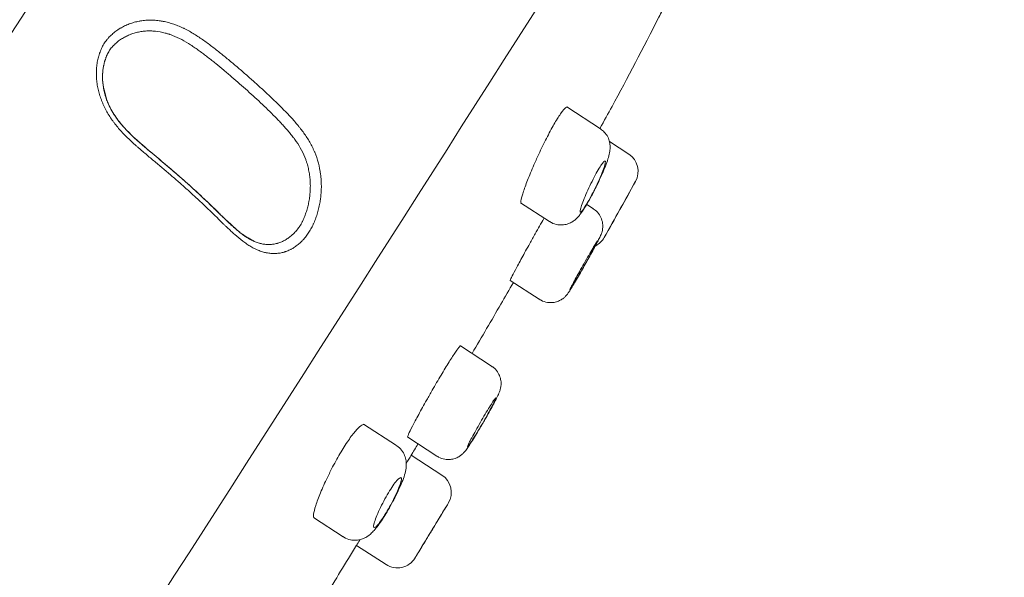
# Model space of a CAD drawing. Units: millimetres. Extents: x 0 to 1050, y 0 to 1485.
# Drawn here: x 775 to 801, y 958 to 973 of the extents above; entities that cross this region are included whole.
import ezdxf

# ---------------------------------------------------------------- set-up
doc = ezdxf.new("R2010")
doc.units = ezdxf.units.MM
doc.header["$LTSCALE"] = 2.5
doc.header["$PDMODE"] = 1
doc.header["$PDSIZE"] = -2
doc.layers.add('DIM', color=3, linetype='Continuous', lineweight=13)
doc.layers.add('MODEL', color=7, linetype='Continuous', lineweight=20)
doc.styles.add('ＭＳ ゴシック', font='msgothic.ttc', dxfattribs={"bigfont": 'ＭＳ ゴシック'})
doc.dimstyles.new('tfrom線あり', dxfattribs={"dimtxt": 12, "dimasz": 3, "dimexe": 0, "dimexo": 10, "dimgap": 10, "dimtad": 1, "dimdec": 0, "dimzin": 11, "dimdsep": 46, "dimtxsty": 'ＭＳ ゴシック', "dimblk": 'DOT', "dimcen": 0, "dimazin": 0, "dimtfac": 1, "dimtdec": 1, "dimtix": 1, "dimtofl": 0, "dimtmove": 0, "dimatfit": 0, "dimldrblk": 'DOT', "dimfxl": 1, "dimfrac": 2, "dimtolj": 1, "dimtzin": 11, "dimarcsym": 0})

# ---------------------------------------------------------------- blocks, each defined once
blk = doc.blocks.new('_DOT')
at = {"color": 0, "linetype": 'ByBlock', "lineweight": -2}
blk.add_line((-0.5, 0), (-1, 0), dxfattribs=at)
at = {"color": 0, "linetype": 'ByBlock', "lineweight": -2, "const_width": 0.5}
blk.add_lwpolyline([(-0.25, 0, 1), (0.25, 0, 1)], format="xyb", close=True, dxfattribs=at)
blk = doc.blocks.new('*D4')
at = {"layer": 'Defpoints', "color": 0, "transparency": 16777216}
for p in [(789.35, 994.472), (881.755, 934.463), (734.896, 910.619)]:
    blk.add_point(p, dxfattribs=at)
at = {"layer": 'DIM', "color": 0, "linetype": 'Continuous', "lineweight": -2, "transparency": 16777216}
for p, q in [((797.737, 989.025), (881.755, 934.463)), ((828.934, 853.126), (880.121, 931.947)), ((743.282, 905.172), (827.3, 850.61))]:
    blk.add_line(p, q, dxfattribs=at)
at = {"layer": 'DIM', "color": 0, "lineweight": -2, "transparency": 16777216, "xscale": 3, "yscale": 3, "zscale": 3}
for p, rotation in [((881.755, 934.463), 57.00000000002219), ((827.3, 850.61), 237.0000000000222)]:
    blk.add_blockref('_DOT', p, dxfattribs=dict(at, rotation=rotation))
at = {"layer": 'DIM', "color": 0, "transparency": 16777216, "insert": (841.109, 901.251), "char_height": 12, "attachment_point": 5, "rotation": 57, "style": 'ＭＳ ゴシック'}
blk.add_mtext('\\A1;\\A1;Ø100 {}', dxfattribs=at)

msp = doc.modelspace()

# ---------------------------------------------------------------- linework, layer by layer
at = {"layer": 'MODEL'}
for p, q in [((734.817, 910.968), (789, 994.401)), ((790.521, 970.117), (789.628, 970.697)), ((791.271, 969.448), (790.758, 969.781)), ((791.38, 968.6), (791.444, 968.716)), ((788.402, 968.154), (789.172, 967.654)), ((790.333, 967.996), (790.156, 968.111)), ((781.318, 967.134), (781.215, 967.194)), ((788.126, 966.091), (788.897, 965.59)), ((787.632, 963.818), (786.806, 964.355)), ((785.104, 961.707), (784.234, 962.272)), ((785.403, 961.927), (786.179, 961.423)), ((786.312, 960.923), (785.496, 961.453)), ((784.959, 960.129), (785.003, 960.209)), ((782.904, 959.797), (783.694, 959.284)), ((784.046, 959.056), (784.83, 958.547))]:
    msp.add_line(p, q, dxfattribs=at)
for centre, radius, start, end in [((-1845.347, 2644.699), 3119.68, 326.186922, 327.847766), ((778.669, 971.495), 1.368, 174.5417, 197.3318), ((790.971, 968.987), 0.55, 331.0024, 56.7921), ((785.457, 971.054), 5.536, 332.4156, 334.3428), ((533.685, 1111.61), 294.723, 330.66658, 330.99885), ((531.696, 1112.756), 297.018, 330.67472, 330.96471), ((790.141, 967.499), 0.55, 297.7857, 330.6703), ((-228.027, 1575.316), 1184.933, 328.785746, 328.797828), ((786.012, 960.462), 0.55, 328.7653, 57.1223), ((-228.027, 1575.316), 1184.933, 328.662382, 328.670341), ((785.13, 959.008), 0.55, 236.7151, 328.6839)]:
    msp.add_arc(centre, radius, start, end, dxfattribs=at)
for points, degree, knots in [([(788.717, 994.884), (773.821, 998.671), (756.958, 991.637), (741.047, 976.225), (727.418, 958.394), (714.851, 936.073), (704.314, 910.98), (697.5, 885.217), (693.863, 866.581), (691.033, 841.96), (691.553, 817.032), (692.052, 806.562), (692.356, 801.906)], 7, [0, 0, 0, 0, 0, 0, 0, 0, 0.431306, 0.466855, 0.575075, 0.718843, 0.862612, 1, 1, 1, 1, 1, 1, 1, 1]), ([(790.507, 970.126), (790.622, 970.333), (791.133, 971.258), (791.718, 972.388), (792.194, 973.32), (792.255, 973.439)], 3, [0, 0, 0, 0, 0.18105, 0.895705, 1, 1, 1, 1]), ([(782.121, 966.843), (782.086, 966.833), (782.014, 966.816), (781.906, 966.804), (781.797, 966.804), (781.722, 966.813), (781.676, 966.821), (781.666, 966.822), (781.647, 966.826), (781.619, 966.832), (781.554, 966.848), (781.499, 966.867), (781.388, 966.91), (781.314, 966.946), (781.223, 966.999), (781.205, 967.011), (781.168, 967.034), (781.114, 967.069), (781.06, 967.108), (780.954, 967.188), (780.885, 967.247), (780.746, 967.369), (780.678, 967.433), (780.591, 967.515), (780.574, 967.531), (780.54, 967.565), (780.522, 967.581), (780.471, 967.631), (780.402, 967.699), (780.298, 967.801), (780.228, 967.869), (780.123, 967.97), (780.052, 968.038), (779.909, 968.174), (779.838, 968.241), (779.692, 968.375), (779.619, 968.442), (779.471, 968.575), (779.397, 968.641), (779.247, 968.773), (779.171, 968.838), (779.018, 968.969), (778.942, 969.034), (778.787, 969.165), (778.71, 969.229), (778.593, 969.327), (778.515, 969.393), (778.398, 969.491), (778.32, 969.558), (778.262, 969.608), (778.243, 969.625), (778.204, 969.659), (778.185, 969.676), (778.089, 969.761), (778.014, 969.831), (777.868, 969.976), (777.797, 970.051), (777.696, 970.168), (777.663, 970.208), (777.615, 970.27), (777.599, 970.291), (777.568, 970.333), (777.493, 970.438), (777.427, 970.548), (777.356, 970.684), (777.323, 970.753), (777.294, 970.823), (777.279, 970.859), (777.275, 970.871), (777.266, 970.895), (777.244, 970.954), (777.21, 971.062), (777.175, 971.207), (777.151, 971.352), (777.142, 971.449), (777.139, 971.51), (777.139, 971.522), (777.138, 971.546), (777.138, 971.582), (777.138, 971.666), (777.147, 971.784), (777.161, 971.876), (777.179, 971.967), (777.19, 972.012), (777.207, 972.068), (777.21, 972.079), (777.217, 972.101), (777.221, 972.112), (777.232, 972.144), (777.248, 972.187), (777.275, 972.25), (777.295, 972.291), (777.316, 972.33), (777.327, 972.35), (777.35, 972.388), (777.362, 972.407), (777.388, 972.443), (777.408, 972.47), (777.43, 972.496), (777.444, 972.513), (777.452, 972.522), (777.474, 972.547), (777.49, 972.563), (777.521, 972.595), (777.538, 972.61), (777.587, 972.655), (777.622, 972.683), (777.693, 972.737), (777.731, 972.762), (777.779, 972.791), (777.789, 972.796), (777.808, 972.808), (777.838, 972.824), (777.908, 972.86), (778.012, 972.904), (778.142, 972.946), (778.232, 972.967), (778.289, 972.977), (778.301, 972.979), (778.324, 972.983), (778.358, 972.988), (778.439, 972.998), (778.556, 973.004), (778.698, 973), (778.805, 972.988), (778.865, 972.978), (778.89, 972.974), (778.902, 972.972), (778.938, 972.965), (779.057, 972.94), (779.175, 972.904), (779.314, 972.85), (779.359, 972.831), (779.428, 972.799), (779.451, 972.788), (779.485, 972.772), (779.496, 972.766), (779.519, 972.755), (779.575, 972.726), (779.674, 972.67), (779.802, 972.591), (779.928, 972.507), (780.051, 972.42), (780.173, 972.33), (780.292, 972.238), (780.411, 972.145), (780.489, 972.081), (780.606, 971.986), (780.683, 971.922), (780.836, 971.793), (780.912, 971.728), (781.064, 971.598), (781.139, 971.532), (781.288, 971.4), (781.399, 971.301), (781.509, 971.201), (781.581, 971.134), (781.618, 971.1), (781.726, 970.999), (781.797, 970.932), (781.938, 970.796), (782.007, 970.728), (782.11, 970.625), (782.178, 970.555), (782.277, 970.45), (782.375, 970.343), (782.438, 970.27), (782.485, 970.215), (782.5, 970.196), (782.53, 970.158), (782.546, 970.139), (782.59, 970.082), (782.677, 969.966), (782.756, 969.844), (782.829, 969.716), (782.863, 969.651), (782.901, 969.573), (782.916, 969.538), (782.926, 969.515), (782.931, 969.504), (782.974, 969.4), (783.006, 969.305), (783.058, 969.11), (783.078, 969.01), (783.093, 968.895), (783.094, 968.882), (783.097, 968.856), (783.101, 968.817), (783.108, 968.728), (783.113, 968.6), (783.108, 968.447), (783.099, 968.345), (783.092, 968.281), (783.09, 968.269), (783.087, 968.243), (783.085, 968.23), (783.079, 968.192), (783.067, 968.117), (783.041, 967.994), (783.015, 967.899), (782.986, 967.806), (782.97, 967.76), (782.944, 967.692), (782.935, 967.67), (782.921, 967.636), (782.917, 967.625), (782.907, 967.603), (782.892, 967.571), (782.867, 967.518), (782.835, 967.457), (782.812, 967.418), (782.789, 967.379), (782.777, 967.361), (782.741, 967.306), (782.715, 967.272), (782.675, 967.222), (782.661, 967.206), (782.64, 967.183), (782.633, 967.175), (782.619, 967.16), (782.611, 967.152), (782.575, 967.115), (782.546, 967.087), (782.485, 967.036), (782.454, 967.012), (782.391, 966.968), (782.359, 966.947), (782.318, 966.924), (782.309, 966.92), (782.293, 966.911), (782.284, 966.907), (782.259, 966.895), (782.225, 966.88), (782.182, 966.863), (782.152, 966.853), (782.136, 966.848), (782.129, 966.845), (782.125, 966.844), (782.123, 966.844), (782.122, 966.844), (782.122, 966.843), (782.121, 966.843)], 3, [0, 0, 0, 0, 0.007813, 0.015625, 0.023438, 0.03125, 0.03125, 0.033203, 0.033203, 0.035156, 0.039063, 0.046875, 0.046875, 0.0625, 0.0625, 0.066406, 0.066406, 0.070313, 0.078125, 0.078125, 0.09375, 0.09375, 0.109375, 0.109375, 0.113281, 0.113281, 0.117188, 0.117188, 0.125, 0.132813, 0.140625, 0.140625, 0.15625, 0.15625, 0.171875, 0.171875, 0.1875, 0.1875, 0.203125, 0.203125, 0.21875, 0.21875, 0.234375, 0.234375, 0.25, 0.25, 0.257812, 0.265625, 0.273437, 0.273437, 0.277344, 0.277344, 0.28125, 0.28125, 0.296875, 0.296875, 0.3125, 0.3125, 0.320312, 0.320312, 0.324219, 0.324219, 0.328125, 0.34375, 0.34375, 0.351562, 0.355469, 0.355469, 0.357422, 0.357422, 0.359375, 0.367187, 0.375, 0.382812, 0.390625, 0.390625, 0.392578, 0.392578, 0.394531, 0.398437, 0.40625, 0.414062, 0.414062, 0.421875, 0.421875, 0.423828, 0.423828, 0.425781, 0.425781, 0.429687, 0.433594, 0.4375, 0.4375, 0.441406, 0.441406, 0.445312, 0.445312, 0.449219, 0.451172, 0.451172, 0.453125, 0.453125, 0.457031, 0.457031, 0.460937, 0.460937, 0.46875, 0.46875, 0.476562, 0.476562, 0.478516, 0.478516, 0.480469, 0.484375, 0.492187, 0.5, 0.507812, 0.507812, 0.509766, 0.509766, 0.511719, 0.515625, 0.523437, 0.53125, 0.539062, 0.541016, 0.541016, 0.542969, 0.542969, 0.546875, 0.5625, 0.5625, 0.570312, 0.570312, 0.574219, 0.574219, 0.576172, 0.576172, 0.578125, 0.585937, 0.59375, 0.601562, 0.609375, 0.617187, 0.625, 0.632812, 0.640625, 0.640625, 0.65625, 0.65625, 0.671875, 0.671875, 0.6875, 0.6875, 0.703125, 0.710937, 0.710937, 0.71875, 0.71875, 0.734375, 0.734375, 0.75, 0.75, 0.757812, 0.765625, 0.773437, 0.78125, 0.78125, 0.785156, 0.785156, 0.789062, 0.789062, 0.796875, 0.8125, 0.8125, 0.820312, 0.824219, 0.826172, 0.826172, 0.828125, 0.828125, 0.84375, 0.84375, 0.859375, 0.859375, 0.861328, 0.861328, 0.863281, 0.867187, 0.875, 0.882812, 0.890625, 0.890625, 0.892578, 0.892578, 0.894531, 0.894531, 0.898437, 0.90625, 0.914062, 0.914062, 0.921875, 0.921875, 0.925781, 0.925781, 0.927734, 0.927734, 0.929687, 0.933594, 0.9375, 0.941406, 0.941406, 0.945312, 0.945312, 0.953125, 0.953125, 0.957031, 0.957031, 0.958984, 0.958984, 0.960937, 0.960937, 0.96875, 0.96875, 0.976562, 0.976562, 0.984375, 0.984375, 0.986328, 0.986328, 0.988281, 0.988281, 0.992187, 0.996094, 0.998047, 0.999023, 0.999512, 0.999756, 0.999878, 0.999878, 1, 1, 1, 1]), ([(781.961, 967.081), (781.978, 967.086), (781.994, 967.091), (782.026, 967.103), (782.074, 967.123), (782.121, 967.146), (782.167, 967.173), (782.182, 967.182), (782.212, 967.202), (782.227, 967.212), (782.271, 967.244), (782.3, 967.267), (782.335, 967.298), (782.349, 967.31), (782.376, 967.336), (782.397, 967.356), (782.424, 967.384), (782.437, 967.399), (782.456, 967.421), (782.463, 967.429), (782.476, 967.444), (782.482, 967.452), (782.501, 967.476), (782.513, 967.492), (782.531, 967.517), (782.537, 967.526), (782.548, 967.543), (782.553, 967.552), (782.569, 967.579), (782.579, 967.597), (782.594, 967.626), (782.599, 967.635), (782.608, 967.654), (782.613, 967.664), (782.626, 967.693), (782.635, 967.713), (782.652, 967.753), (782.661, 967.773), (782.677, 967.814), (782.684, 967.834), (782.699, 967.876), (782.706, 967.897), (782.727, 967.961), (782.74, 968.005), (782.757, 968.071), (782.765, 968.105), (782.772, 968.139), (782.777, 968.162), (782.779, 968.173), (782.79, 968.231), (782.797, 968.277), (782.808, 968.37), (782.817, 968.463), (782.819, 968.557), (782.819, 968.628), (782.818, 968.664), (782.816, 968.7), (782.815, 968.724), (782.814, 968.736), (782.81, 968.795), (782.8, 968.889), (782.776, 969.028), (782.748, 969.142), (782.724, 969.22), (782.713, 969.253), (782.705, 969.276), (782.701, 969.287), (782.665, 969.385), (782.627, 969.468), (782.543, 969.628), (782.496, 969.705), (782.433, 969.797), (782.42, 969.816), (782.4, 969.843), (782.393, 969.852), (782.38, 969.87), (782.347, 969.915), (782.285, 969.994), (782.199, 970.096), (782.111, 970.195), (782.021, 970.293), (781.959, 970.356), (781.867, 970.452), (781.804, 970.515), (781.676, 970.639), (781.612, 970.701), (781.481, 970.825), (781.415, 970.886), (781.216, 971.07), (781.08, 971.191), (780.874, 971.372), (780.805, 971.432), (780.7, 971.522), (780.665, 971.552), (780.594, 971.611), (780.559, 971.641), (780.453, 971.73), (780.381, 971.789), (780.274, 971.877), (780.202, 971.935), (780.092, 972.021), (779.982, 972.105), (779.87, 972.188), (779.795, 972.241), (779.737, 972.281), (779.699, 972.307), (779.66, 972.332), (779.563, 972.394), (779.484, 972.441), (779.323, 972.527), (779.24, 972.565), (779.135, 972.606), (779.114, 972.614), (779.081, 972.625), (779.071, 972.629), (779.049, 972.636), (778.996, 972.653), (778.942, 972.667), (778.812, 972.696), (778.726, 972.709), (778.618, 972.715), (778.585, 972.716), (778.553, 972.716), (778.531, 972.716), (778.52, 972.716), (778.467, 972.715), (778.382, 972.709), (778.258, 972.689), (778.177, 972.668), (778.118, 972.65), (778.088, 972.641), (778.059, 972.63), (778.04, 972.623), (778.03, 972.619), (777.982, 972.599), (777.945, 972.582), (777.873, 972.544), (777.838, 972.524), (777.77, 972.48), (777.738, 972.456), (777.691, 972.419), (777.675, 972.406), (777.645, 972.379), (777.631, 972.365), (777.609, 972.344), (777.602, 972.337), (777.588, 972.323), (777.581, 972.316), (777.561, 972.294), (777.548, 972.279), (777.523, 972.248), (777.511, 972.232), (777.493, 972.207), (777.488, 972.199), (777.477, 972.181), (777.472, 972.173), (777.456, 972.146), (777.446, 972.127), (777.428, 972.09), (777.419, 972.07), (777.407, 972.041), (777.403, 972.031), (777.395, 972.011), (777.384, 971.982), (777.373, 971.951), (777.364, 971.921), (777.358, 971.901), (777.346, 971.86), (777.339, 971.829), (777.333, 971.802), (777.332, 971.796), (777.331, 971.79)], 3, [0, 0, 0, 0, 0.006744, 0.006744, 0.013487, 0.026974, 0.026974, 0.033718, 0.033718, 0.040461, 0.040461, 0.053948, 0.053948, 0.05732, 0.060692, 0.067435, 0.067435, 0.074179, 0.074179, 0.077551, 0.077551, 0.080922, 0.080922, 0.087666, 0.087666, 0.091038, 0.091038, 0.09441, 0.09441, 0.101153, 0.101153, 0.104525, 0.104525, 0.107897, 0.107897, 0.11464, 0.11464, 0.121384, 0.121384, 0.128127, 0.128127, 0.134871, 0.134871, 0.148358, 0.148358, 0.155101, 0.158473, 0.158473, 0.161845, 0.161845, 0.175332, 0.175332, 0.188819, 0.202306, 0.202306, 0.20905, 0.212421, 0.212421, 0.215793, 0.215793, 0.22928, 0.242767, 0.256254, 0.262998, 0.26637, 0.26637, 0.269741, 0.269741, 0.296716, 0.296716, 0.32369, 0.32369, 0.330433, 0.330433, 0.333805, 0.333805, 0.337177, 0.350664, 0.364151, 0.377638, 0.391125, 0.404612, 0.404612, 0.431586, 0.431586, 0.45856, 0.45856, 0.485535, 0.485535, 0.539483, 0.539483, 0.566457, 0.566457, 0.579944, 0.579944, 0.593431, 0.593431, 0.620405, 0.620405, 0.633892, 0.647379, 0.660867, 0.674354, 0.687841, 0.687841, 0.694584, 0.701328, 0.701328, 0.728302, 0.728302, 0.755276, 0.755276, 0.76202, 0.76202, 0.765391, 0.765391, 0.768763, 0.78225, 0.78225, 0.809224, 0.809224, 0.815968, 0.81934, 0.81934, 0.822711, 0.822711, 0.836198, 0.849686, 0.863173, 0.863173, 0.869916, 0.873288, 0.873288, 0.87666, 0.87666, 0.890147, 0.890147, 0.903634, 0.903634, 0.917121, 0.917121, 0.923864, 0.923864, 0.930608, 0.930608, 0.93398, 0.93398, 0.937352, 0.937352, 0.944095, 0.944095, 0.950839, 0.950839, 0.95421, 0.95421, 0.957582, 0.957582, 0.964326, 0.964326, 0.971069, 0.971069, 0.974441, 0.974441, 0.977813, 0.984556, 0.984556, 0.987928, 0.9913, 0.998043, 0.998043, 1, 1, 1, 1]), ([(777.331, 971.79), (777.324, 971.755), (777.318, 971.719), (777.308, 971.64), (777.304, 971.596), (777.302, 971.542), (777.302, 971.531), (777.301, 971.509), (777.301, 971.475), (777.303, 971.398), (777.313, 971.288), (777.332, 971.172), (777.348, 971.1), (777.355, 971.072)], 3, [0, 0, 0, 0, 0.155923, 0.155923, 0.338305, 0.338305, 0.383901, 0.383901, 0.429496, 0.520687, 0.703069, 0.885451, 1, 1, 1, 1]), ([(777.355, 971.072), (777.359, 971.055), (777.364, 971.039), (777.372, 971.011), (777.375, 971), (777.382, 970.978), (777.392, 970.945), (777.418, 970.869), (777.444, 970.804), (777.502, 970.678), (777.546, 970.595), (777.602, 970.505), (777.609, 970.495), (777.621, 970.475), (777.628, 970.465), (777.648, 970.436), (777.688, 970.377), (777.788, 970.246), (777.882, 970.141), (777.979, 970.04), (778.029, 969.99), (778.08, 969.942), (778.114, 969.909), (778.131, 969.893), (778.183, 969.845), (778.253, 969.783), (778.358, 969.691), (778.464, 969.6), (778.535, 969.54), (778.641, 969.451), (778.712, 969.392), (778.853, 969.274), (778.923, 969.214), (779.063, 969.096), (779.133, 969.036), (779.34, 968.857), (779.476, 968.737), (779.677, 968.556), (779.743, 968.495), (779.875, 968.373), (779.941, 968.311), (780.07, 968.188), (780.135, 968.126), (780.23, 968.034), (780.294, 967.972), (780.389, 967.879), (780.483, 967.787), (780.546, 967.726), (780.593, 967.681), (780.609, 967.666), (780.641, 967.636), (780.688, 967.591), (780.767, 967.519), (780.862, 967.436), (780.958, 967.357), (781.023, 967.308), (781.064, 967.279), (781.072, 967.273), (781.089, 967.262), (781.097, 967.257), (781.122, 967.24), (781.172, 967.209), (781.222, 967.18), (781.289, 967.146), (781.323, 967.131), (781.39, 967.103), (781.433, 967.089), (781.476, 967.077), (781.493, 967.072), (781.501, 967.07), (781.527, 967.064), (781.579, 967.054), (781.664, 967.044), (781.764, 967.044), (781.83, 967.052), (781.879, 967.06), (781.904, 967.066), (781.933, 967.073), (781.947, 967.077), (781.954, 967.079), (781.957, 967.08), (781.959, 967.08), (781.96, 967.081), (781.961, 967.081)], 3, [0, 0, 0, 0, 0.007689, 0.007689, 0.012857, 0.012857, 0.018026, 0.028362, 0.049035, 0.049035, 0.090382, 0.090382, 0.09555, 0.09555, 0.100718, 0.100718, 0.111055, 0.131728, 0.173074, 0.173074, 0.193747, 0.204084, 0.204084, 0.21442, 0.21442, 0.235094, 0.255767, 0.27644, 0.297113, 0.297113, 0.338459, 0.338459, 0.379806, 0.379806, 0.421152, 0.421152, 0.503844, 0.503844, 0.545191, 0.545191, 0.586537, 0.586537, 0.627883, 0.627883, 0.648557, 0.66923, 0.689903, 0.710576, 0.710576, 0.720913, 0.720913, 0.731249, 0.751922, 0.772595, 0.793269, 0.813942, 0.813942, 0.81911, 0.81911, 0.824278, 0.824278, 0.834615, 0.855288, 0.855288, 0.875961, 0.875961, 0.896634, 0.901803, 0.901803, 0.906971, 0.906971, 0.917307, 0.937981, 0.958654, 0.979327, 0.979327, 0.989663, 0.994832, 0.997416, 0.998708, 0.999354, 0.999354, 1, 1, 1, 1]), ([(781.215, 967.194), (781.154, 967.227), (781.016, 967.304), (780.681, 967.597), (780.228, 968.044), (779.644, 968.592), (779.044, 969.116), (778.44, 969.615), (777.947, 970.049), (777.622, 970.458), (777.439, 970.785), (777.387, 970.987), (777.363, 971.088)], 3, [0, 0, 0, 0, 0.042617, 0.114044, 0.259073, 0.401794, 0.542222, 0.68026, 0.812392, 0.878827, 0.948913, 1, 1, 1, 1]), ([(788.908, 969.495), (788.974, 969.637), (789.044, 969.78), (789.112, 969.912), (789.18, 970.044), (789.248, 970.169), (789.309, 970.275), (789.371, 970.38), (789.428, 970.47), (789.476, 970.537), (789.524, 970.604), (789.565, 970.65), (789.595, 970.673), (789.617, 970.689), (789.633, 970.693), (789.644, 970.686)], 3, [0, 0, 0, 0, 0.2143, 0.2143, 0.2143, 0.428775, 0.428775, 0.428775, 0.64077, 0.64077, 0.64077, 0.851002, 0.851002, 0.851002, 1, 1, 1, 1]), ([(790.447, 968.658), (790.466, 968.699), (790.515, 968.801), (790.597, 968.985), (790.677, 969.184), (790.736, 969.359), (790.77, 969.498), (790.782, 969.635), (790.768, 969.769), (790.72, 969.905), (790.635, 970.032), (790.559, 970.085), (790.519, 970.113)], 3, [0, 0, 0, 0, 0.06666, 0.195883, 0.329341, 0.469757, 0.60276, 0.68774, 0.758797, 0.839803, 0.927912, 1, 1, 1, 1]), ([(788.419, 968.143), (788.407, 968.151), (788.406, 968.183), (788.416, 968.236), (788.426, 968.29), (788.448, 968.368), (788.48, 968.462), (788.512, 968.558), (788.555, 968.673), (788.605, 968.799), (788.656, 968.926), (788.715, 969.067), (788.779, 969.211), (788.82, 969.304), (788.864, 969.4), (788.908, 969.495)], 3, [0, 0, 0, 0, 0.210164, 0.210164, 0.210164, 0.424194, 0.424194, 0.424194, 0.64069, 0.64069, 0.64069, 0.858955, 0.858955, 0.858955, 1, 1, 1, 1]), ([(790.381, 968.539), (790.343, 968.464), (790.304, 968.388), (790.267, 968.318), (790.229, 968.248), (790.192, 968.182), (790.158, 968.126), (790.125, 968.07), (790.094, 968.022), (790.069, 967.985), (790.043, 967.949), (790.022, 967.924), (790.007, 967.911), (789.992, 967.898), (789.982, 967.898), (789.979, 967.91), (789.976, 967.922), (789.98, 967.947), (789.989, 967.983), (789.998, 968.02), (790.014, 968.068), (790.035, 968.125), (790.056, 968.182), (790.082, 968.249), (790.113, 968.32), (790.143, 968.391), (790.177, 968.469), (790.214, 968.547), (790.25, 968.624), (790.288, 968.703), (790.326, 968.778), (790.363, 968.851), (790.401, 968.922), (790.437, 968.984), (790.471, 969.046), (790.504, 969.1), (790.533, 969.143), (790.561, 969.186), (790.586, 969.218), (790.605, 969.238), (790.624, 969.258), (790.638, 969.266), (790.645, 969.261), (790.653, 969.257), (790.654, 969.239), (790.65, 969.21), (790.645, 969.18), (790.634, 969.138), (790.617, 969.087), (790.599, 969.036), (790.576, 968.974), (790.548, 968.907), (790.52, 968.839), (790.487, 968.764), (790.452, 968.688), (790.429, 968.639), (790.405, 968.589), (790.381, 968.539)], 3, [0, 0, 0, 0, 0.05335, 0.05335, 0.05335, 0.106726, 0.106726, 0.106726, 0.159728, 0.159728, 0.159728, 0.212493, 0.212493, 0.212493, 0.26539, 0.26539, 0.26539, 0.318738, 0.318738, 0.318738, 0.372704, 0.372704, 0.372704, 0.427221, 0.427221, 0.427221, 0.481976, 0.481976, 0.481976, 0.5365, 0.5365, 0.5365, 0.590383, 0.590383, 0.590383, 0.643508, 0.643508, 0.643508, 0.696145, 0.696145, 0.696145, 0.748808, 0.748808, 0.748808, 0.801985, 0.801985, 0.801985, 0.855905, 0.855905, 0.855905, 0.91044, 0.91044, 0.91044, 0.965193, 0.965193, 0.965193, 1, 1, 1, 1]), ([(789.174, 967.66), (789.19, 967.647), (789.249, 967.601), (789.383, 967.565), (789.538, 967.561), (789.671, 967.593), (789.779, 967.647), (789.865, 967.712), (789.935, 967.783), (790.008, 967.875), (790.093, 968.002), (790.198, 968.181), (790.292, 968.35), (790.343, 968.452), (790.363, 968.491)], 3, [0, 0, 0, 0, 0.028567, 0.123964, 0.203872, 0.274404, 0.338808, 0.400172, 0.465833, 0.54818, 0.688995, 0.810745, 0.938015, 1, 1, 1, 1]), ([(790.127, 966.54), (790.148, 966.578), (790.201, 966.672), (790.293, 966.838), (790.386, 967.01), (790.462, 967.154), (790.508, 967.244), (790.533, 967.299), (790.555, 967.355), (790.575, 967.428), (790.589, 967.542), (790.57, 967.688), (790.501, 967.838), (790.413, 967.945), (790.35, 967.98), (790.329, 967.991)], 3, [0, 0, 0, 0, 0.059093, 0.173045, 0.288003, 0.404619, 0.523943, 0.592879, 0.628754, 0.665938, 0.720121, 0.802554, 0.884931, 0.967987, 1, 1, 1, 1]), ([(788.789, 967.33), (788.865, 967.467), (788.944, 967.606), (789.017, 967.734), (789.02, 967.74), (789.023, 967.745), (789.026, 967.75)], 3, [0, 0, 0, 0, 0.960438, 0.960438, 0.960438, 1, 1, 1, 1]), ([(788.125, 966.091), (788.125, 966.091), (788.125, 966.091), (788.125, 966.092), (788.123, 966.095), (788.134, 966.122), (788.158, 966.17), (788.182, 966.218), (788.218, 966.289), (788.265, 966.376), (788.311, 966.464), (788.369, 966.571), (788.433, 966.689), (788.498, 966.806), (788.57, 966.938), (788.645, 967.072), (788.692, 967.157), (788.74, 967.244), (788.789, 967.33)], 3, [0, 0, 0, 0, 0.006636, 0.006636, 0.006636, 0.220896, 0.220896, 0.220896, 0.435409, 0.435409, 0.435409, 0.650338, 0.650338, 0.650338, 0.865691, 0.865691, 0.865691, 1, 1, 1, 1]), ([(789.709, 965.838), (789.708, 965.839), (789.708, 965.841), (789.709, 965.844), (789.713, 965.853), (789.723, 965.875), (789.74, 965.908), (789.756, 965.941), (789.78, 965.985), (789.808, 966.038), (789.836, 966.091), (789.87, 966.153), (789.907, 966.22), (789.943, 966.286), (789.984, 966.359), (790.025, 966.432), (790.066, 966.505), (790.108, 966.581), (790.149, 966.652), (790.189, 966.723), (790.229, 966.793), (790.265, 966.854), (790.3, 966.915), (790.333, 966.97), (790.359, 967.015), (790.386, 967.059), (790.408, 967.094), (790.422, 967.116), (790.437, 967.139), (790.445, 967.149), (790.447, 967.147), (790.448, 967.146), (790.442, 967.131), (790.43, 967.105), (790.417, 967.079), (790.398, 967.041), (790.373, 966.994), (790.348, 966.947), (790.318, 966.89), (790.283, 966.827), (790.249, 966.764), (790.21, 966.693), (790.17, 966.621), (790.145, 966.576), (790.119, 966.529), (790.092, 966.483)], 3, [0, 0, 0, 0, 0.024395, 0.024395, 0.024395, 0.095809, 0.095809, 0.095809, 0.167335, 0.167335, 0.167335, 0.239011, 0.239011, 0.239011, 0.310812, 0.310812, 0.310812, 0.38266, 0.38266, 0.38266, 0.454447, 0.454447, 0.454447, 0.526089, 0.526089, 0.526089, 0.597567, 0.597567, 0.597567, 0.668938, 0.668938, 0.668938, 0.740312, 0.740312, 0.740312, 0.811796, 0.811796, 0.811796, 0.883444, 0.883444, 0.883444, 0.955235, 0.955235, 0.955235, 1, 1, 1, 1]), ([(788.899, 965.596), (788.915, 965.583), (788.973, 965.538), (789.102, 965.503), (789.251, 965.498), (789.377, 965.527), (789.477, 965.574), (789.552, 965.628), (789.604, 965.679), (789.635, 965.716), (789.659, 965.748), (789.688, 965.791), (789.732, 965.861), (789.809, 965.988), (789.904, 966.151), (790.016, 966.344), (790.086, 966.468), (790.127, 966.54)], 3, [0, 0, 0, 0, 0.026259, 0.108664, 0.177188, 0.236569, 0.288319, 0.332606, 0.368915, 0.39515, 0.421734, 0.468744, 0.570217, 0.675198, 0.785802, 0.89354, 1, 1, 1, 1]), ([(790.092, 966.483), (790.051, 966.41), (790.009, 966.336), (789.969, 966.267), (789.93, 966.198), (789.892, 966.133), (789.858, 966.076), (789.825, 966.02), (789.795, 965.971), (789.772, 965.933), (789.749, 965.895), (789.731, 965.867), (789.721, 965.852)], 3, [0, 0, 0, 0, 0.250285, 0.250285, 0.250285, 0.500595, 0.500595, 0.500595, 0.750527, 0.750527, 0.750527, 1, 1, 1, 1]), ([(787.114, 964.155), (787.373, 964.594), (787.747, 965.234), (788.099, 965.845), (788.209, 966.037)], 3, [0, 0, 0, 0, 0.686263, 1, 1, 1, 1]), ([(786.054, 963.173), (786.132, 963.309), (786.213, 963.446), (786.288, 963.574), (786.364, 963.701), (786.437, 963.821), (786.502, 963.925), (786.567, 964.029), (786.625, 964.119), (786.671, 964.187), (786.718, 964.256), (786.754, 964.306), (786.777, 964.332), (786.793, 964.349), (786.802, 964.357), (786.806, 964.354)], 3, [0, 0, 0, 0, 0.214618, 0.214618, 0.214618, 0.429261, 0.429261, 0.429261, 0.643544, 0.643544, 0.643544, 0.857581, 0.857581, 0.857581, 1, 1, 1, 1]), ([(787.425, 962.347), (787.447, 962.385), (787.501, 962.479), (787.596, 962.648), (787.692, 962.824), (787.771, 962.977), (787.819, 963.079), (787.853, 963.164), (787.878, 963.262), (787.887, 963.373), (787.869, 963.501), (787.813, 963.637), (787.728, 963.751), (787.658, 963.794), (787.628, 963.813)], 3, [0, 0, 0, 0, 0.060303, 0.176698, 0.294661, 0.415208, 0.542, 0.617715, 0.672223, 0.725329, 0.794007, 0.867528, 0.950965, 1, 1, 1, 1]), ([(787.7, 963.767), (787.696, 963.77), (787.675, 963.787), (787.651, 963.8), (787.628, 963.813)], 3, [0, 0, 0, 0, 0.147791, 1, 1, 1, 1]), ([(785.403, 961.927), (785.403, 961.927), (785.403, 961.927), (785.402, 961.927), (785.398, 961.932), (785.406, 961.96), (785.428, 962.009), (785.449, 962.059), (785.484, 962.13), (785.529, 962.219), (785.575, 962.307), (785.632, 962.415), (785.696, 962.533), (785.76, 962.651), (785.832, 962.782), (785.908, 962.917), (785.956, 963.001), (786.005, 963.088), (786.054, 963.173)], 3, [0, 0, 0, 0, 0.005313, 0.005313, 0.005313, 0.219767, 0.219767, 0.219767, 0.434638, 0.434638, 0.434638, 0.649931, 0.649931, 0.649931, 0.865468, 0.865468, 0.865468, 1, 1, 1, 1]), ([(786.992, 961.671), (786.991, 961.671), (786.991, 961.673), (786.991, 961.677), (786.993, 961.687), (787.002, 961.709), (787.018, 961.743), (787.034, 961.776), (787.056, 961.821), (787.084, 961.874), (787.112, 961.927), (787.146, 961.99), (787.182, 962.056), (787.219, 962.123), (787.26, 962.196), (787.301, 962.268), (787.343, 962.341), (787.386, 962.416), (787.428, 962.487), (787.47, 962.557), (787.511, 962.625), (787.548, 962.686), (787.585, 962.746), (787.619, 962.8), (787.647, 962.843), (787.676, 962.886), (787.699, 962.92), (787.715, 962.941), (787.732, 962.963), (787.742, 962.973), (787.745, 962.97), (787.747, 962.967), (787.743, 962.952), (787.732, 962.926), (787.72, 962.899), (787.702, 962.861), (787.678, 962.813), (787.653, 962.766), (787.623, 962.708), (787.588, 962.645), (787.554, 962.582), (787.515, 962.512), (787.474, 962.44), (787.448, 962.395), (787.422, 962.349), (787.395, 962.303)], 3, [0, 0, 0, 0, 0.02401, 0.02401, 0.02401, 0.095535, 0.095535, 0.095535, 0.167209, 0.167209, 0.167209, 0.239008, 0.239008, 0.239008, 0.310849, 0.310849, 0.310849, 0.382627, 0.382627, 0.382627, 0.454259, 0.454259, 0.454259, 0.525727, 0.525727, 0.525727, 0.59709, 0.59709, 0.59709, 0.66846, 0.66846, 0.66846, 0.739943, 0.739943, 0.739943, 0.811591, 0.811591, 0.811591, 0.883379, 0.883379, 0.883379, 0.955221, 0.955221, 0.955221, 1, 1, 1, 1]), ([(783.411, 961.137), (783.483, 961.274), (783.559, 961.411), (783.634, 961.537), (783.709, 961.662), (783.785, 961.78), (783.855, 961.88), (783.924, 961.979), (783.99, 962.063), (784.046, 962.126), (784.103, 962.189), (784.152, 962.232), (784.189, 962.252), (784.216, 962.267), (784.238, 962.269), (784.253, 962.26)], 3, [0, 0, 0, 0, 0.211154, 0.211154, 0.211154, 0.422399, 0.422399, 0.422399, 0.632523, 0.632523, 0.632523, 0.843698, 0.843698, 0.843698, 1, 1, 1, 1]), ([(786.181, 961.428), (786.197, 961.416), (786.253, 961.372), (786.381, 961.336), (786.53, 961.33), (786.657, 961.358), (786.758, 961.405), (786.835, 961.459), (786.888, 961.51), (786.929, 961.557), (786.973, 961.615), (787.032, 961.701), (787.12, 961.839), (787.226, 962.01), (787.334, 962.191), (787.396, 962.297), (787.425, 962.347)], 3, [0, 0, 0, 0, 0.02571, 0.10983, 0.180019, 0.241114, 0.294801, 0.341623, 0.382325, 0.42042, 0.480545, 0.586667, 0.695878, 0.811078, 0.923091, 1, 1, 1, 1]), ([(787.395, 962.303), (787.353, 962.23), (787.31, 962.157), (787.269, 962.089), (787.228, 962.021), (787.189, 961.957), (787.154, 961.901), (787.119, 961.846), (787.088, 961.797), (787.063, 961.76), (787.038, 961.724), (787.019, 961.697), (787.007, 961.683)], 3, [0, 0, 0, 0, 0.250196, 0.250196, 0.250196, 0.500415, 0.500415, 0.500415, 0.750311, 0.750311, 0.750311, 1, 1, 1, 1]), ([(785.003, 960.209), (785.025, 960.249), (785.078, 960.351), (785.169, 960.536), (785.257, 960.739), (785.324, 960.925), (785.363, 961.087), (785.373, 961.25), (785.342, 961.409), (785.272, 961.55), (785.184, 961.657), (785.121, 961.691), (785.101, 961.702)], 3, [0, 0, 0, 0, 0.066009, 0.193993, 0.326556, 0.467427, 0.601794, 0.709183, 0.788617, 0.875898, 0.967548, 1, 1, 1, 1]), ([(782.923, 959.785), (782.906, 959.796), (782.9, 959.83), (782.907, 959.883), (782.913, 959.939), (782.932, 960.019), (782.963, 960.115), (782.994, 960.211), (783.038, 960.327), (783.09, 960.454), (783.142, 960.58), (783.205, 960.72), (783.273, 960.861), (783.317, 960.952), (783.363, 961.045), (783.411, 961.137)], 3, [0, 0, 0, 0, 0.207793, 0.207793, 0.207793, 0.424293, 0.424293, 0.424293, 0.642531, 0.642531, 0.642531, 0.860785, 0.860785, 0.860785, 1, 1, 1, 1]), ([(784.954, 960.135), (784.914, 960.062), (784.872, 959.989), (784.831, 959.922), (784.79, 959.855), (784.75, 959.792), (784.712, 959.738), (784.675, 959.684), (784.641, 959.638), (784.612, 959.604), (784.583, 959.57), (784.558, 959.546), (784.54, 959.535), (784.521, 959.524), (784.509, 959.525), (784.503, 959.538), (784.498, 959.552), (784.499, 959.578), (784.507, 959.615), (784.515, 959.652), (784.53, 959.702), (784.551, 959.759), (784.573, 959.816), (784.6, 959.883), (784.632, 959.954), (784.664, 960.024), (784.701, 960.101), (784.74, 960.177), (784.778, 960.251), (784.82, 960.328), (784.861, 960.399), (784.902, 960.47), (784.943, 960.537), (784.982, 960.596), (785.021, 960.654), (785.058, 960.706), (785.09, 960.746), (785.123, 960.787), (785.151, 960.817), (785.174, 960.835), (785.197, 960.853), (785.214, 960.86), (785.225, 960.854), (785.235, 960.848), (785.239, 960.829), (785.235, 960.799), (785.232, 960.768), (785.221, 960.726), (785.203, 960.674), (785.186, 960.623), (785.161, 960.561), (785.132, 960.494), (785.102, 960.427), (785.067, 960.353), (785.029, 960.278), (785.005, 960.231), (784.98, 960.183), (784.954, 960.135)], 3, [0, 0, 0, 0, 0.052902, 0.052902, 0.052902, 0.105815, 0.105815, 0.105815, 0.158579, 0.158579, 0.158579, 0.211485, 0.211485, 0.211485, 0.26485, 0.26485, 0.26485, 0.318834, 0.318834, 0.318834, 0.373364, 0.373364, 0.373364, 0.428118, 0.428118, 0.428118, 0.482628, 0.482628, 0.482628, 0.536488, 0.536488, 0.536488, 0.589593, 0.589593, 0.589593, 0.642222, 0.642222, 0.642222, 0.694894, 0.694894, 0.694894, 0.748091, 0.748091, 0.748091, 0.802032, 0.802032, 0.802032, 0.856581, 0.856581, 0.856581, 0.911332, 0.911332, 0.911332, 0.965822, 0.965822, 0.965822, 1, 1, 1, 1]), ([(783.694, 959.288), (783.701, 959.282), (783.751, 959.239), (783.877, 959.199), (784.036, 959.186), (784.176, 959.213), (784.293, 959.264), (784.39, 959.331), (784.476, 959.411), (784.568, 959.516), (784.674, 959.66), (784.794, 959.844), (784.893, 960.009), (784.944, 960.101), (784.959, 960.129)], 3, [0, 0, 0, 0, 0.012219, 0.108319, 0.189638, 0.262457, 0.331055, 0.400229, 0.477211, 0.57941, 0.708914, 0.829775, 0.956297, 1, 1, 1, 1]), ([(786.483, 960.177), (786.483, 960.177), (786.482, 960.176), (786.481, 960.174), (786.476, 960.166), (786.463, 960.144), (786.442, 960.11), (786.421, 960.075), (786.393, 960.028), (786.358, 959.971), (786.324, 959.914), (786.283, 959.847), (786.238, 959.774), (786.194, 959.701), (786.145, 959.621), (786.096, 959.54), (786.047, 959.459), (785.996, 959.375), (785.948, 959.296), (785.9, 959.216), (785.852, 959.138), (785.81, 959.069), (785.768, 958.999), (785.729, 958.936), (785.698, 958.885), (785.667, 958.833), (785.642, 958.792), (785.625, 958.765), (785.608, 958.737), (785.599, 958.722), (785.599, 958.722), (785.599, 958.722), (785.599, 958.722), (785.599, 958.722)], 3, [0, 0, 0, 0, 0.03066, 0.03066, 0.03066, 0.137965, 0.137965, 0.137965, 0.245288, 0.245288, 0.245288, 0.352686, 0.352686, 0.352686, 0.460184, 0.460184, 0.460184, 0.56776, 0.56776, 0.56776, 0.675361, 0.675361, 0.675361, 0.782921, 0.782921, 0.782921, 0.890395, 0.890395, 0.890395, 0.997777, 0.997777, 0.997777, 1, 1, 1, 1]), ([(785.643, 958.794), (785.643, 958.794), (785.644, 958.795), (785.646, 958.798), (785.651, 958.807), (785.663, 958.827), (785.683, 958.859), (785.702, 958.89), (785.728, 958.933), (785.759, 958.984), (785.79, 959.035), (785.827, 959.096), (785.866, 959.16), (785.905, 959.225), (785.949, 959.296), (785.992, 959.368), (786.035, 959.439), (786.08, 959.513), (786.122, 959.583), (786.165, 959.652), (786.206, 959.721), (786.243, 959.781), (786.28, 959.841), (786.313, 959.896), (786.34, 959.94), (786.366, 959.985), (786.388, 960.02), (786.402, 960.043), (786.415, 960.065), (786.422, 960.076), (786.422, 960.076)], 3, [0, 0, 0, 0, 0.03708, 0.03708, 0.03708, 0.144395, 0.144395, 0.144395, 0.25172, 0.25172, 0.25172, 0.359079, 0.359079, 0.359079, 0.466485, 0.466485, 0.466485, 0.57393, 0.57393, 0.57393, 0.681388, 0.681388, 0.681388, 0.788827, 0.788827, 0.788827, 0.896224, 0.896224, 0.896224, 1, 1, 1, 1]), ([(786.119, 959.576), (786.117, 959.574), (786.116, 959.572), (786.114, 959.569), (786.088, 959.525), (786.06, 959.48), (786.033, 959.435)], 3, [0, 0, 0, 0, 0.05246, 0.05246, 0.05246, 1, 1, 1, 1])]:
    msp.add_open_spline(points, degree=degree, knots=knots, dxfattribs=at)
for points in [[(790.381, 968.531), (790.411, 968.59), (790.441, 968.651), (790.469, 968.711)], [(790.094, 966.482), (790.114, 966.518), (790.135, 966.554), (790.155, 966.59)], [(785.487, 961.437), (785.553, 961.546), (785.616, 961.649), (785.676, 961.749)], [(786.033, 959.435), (786.026, 959.424), (786.019, 959.412), (786.012, 959.401)], [(783.208, 957.694), (783.482, 958.138), (783.761, 958.593), (784.046, 959.059)]]:
    msp.add_open_spline(points, degree=3, dxfattribs=at)

# ---------------------------------------------------------------- dimensions: what is measured, and where the dimension line sits
at = {"layer": 'DIM', "linetype": 'Continuous'}
dim = msp.add_linear_dim(base=(881.755, 934.463), p1=(734.896, 910.619), p2=(789.35, 994.472), angle=57, text='\\A1;Ø100 {}', dimstyle='tfrom線あり', override={"dimpost": '<>'}, dxfattribs=at)
dim.commit()
dim.dimension.update_dxf_attribs({"geometry": '*D4', "text_midpoint": (854.528, 892.537), "dimtype": 161})

doc.saveas('drawing.dxf')
